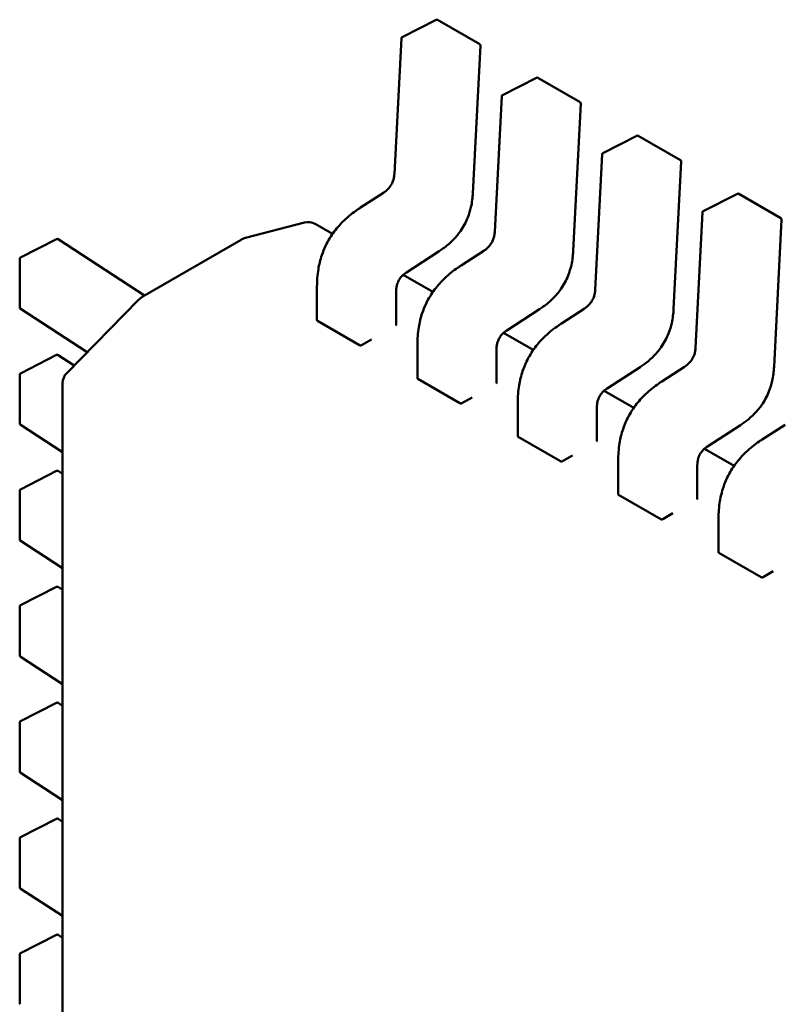
# Model space of a CAD drawing. Units: inches. Extents: x 3 to 140, y 2 to 109.
# Drawn here: x 44 to 44, y 94 to 94 of the extents above; entities that cross this region are included whole.
import ezdxf

# ---------------------------------------------------------------- set-up
doc = ezdxf.new("R2010")
doc.units = ezdxf.units.IN
doc.header["$LTSCALE"] = 6.5
doc.header["$MEASUREMENT"] = 0
doc.layers.add('Visible (ANSI)', color=7, linetype='Continuous', lineweight=50)

msp = doc.modelspace()

# ---------------------------------------------------------------- linework, layer by layer
at = {"layer": 'Visible (ANSI)'}
for p, q in [((44.1252507058365, 94.14899721382113), (44.13139161617464, 94.15210897126694)), ((44.1316352399433, 94.15210232050914), (44.13923524589857, 94.1477144551297)), ((44.12385549430427, 94.124358002122), (44.12511080867592, 94.1487820777821)), ((44.13936286132365, 94.14747969911951), (44.13799697561265, 94.12090428765123)), ((44.14334595811095, 94.13854991529857), (44.1494868684491, 94.14166167274439)), ((44.14973049221777, 94.14165502198661), (44.15733049817303, 94.13726715660715)), ((44.14195074657873, 94.11391070359943), (44.14320606095038, 94.13833477925957)), ((44.15745811359811, 94.13703240059698), (44.1560922278871, 94.1104569891287)), ((44.16144121038541, 94.12810261677603), (44.16758212072355, 94.13121437422184)), ((44.16782574449222, 94.13120772346409), (44.1754257504475, 94.12681985808459)), ((44.16004599885319, 94.10346340507688), (44.16130131322485, 94.12788748073702)), ((44.17555336587256, 94.12658510207442), (44.17418748016156, 94.10000969060616)), ((44.1177792987074, 94.1182834495502), (44.12188561257369, 94.12094423737638)), ((44.17953646265988, 94.11765531825348), (44.18567737299802, 94.12076707569928)), ((44.18592099676668, 94.12076042494152), (44.19352100272195, 94.11637255956207)), ((44.11777922418637, 94.11828340120081), (44.11777929870688, 94.118283449551)), ((44.17814125112765, 94.09301610655433), (44.17939656549931, 94.11744018221447)), ((44.19364861814702, 94.11613780355187), (44.19228273243602, 94.08956239208361)), ((44.10765941295301, 94.11558241114454), (44.09701793435867, 94.11283335282587)), ((44.11270437438617, 94.11351647971448), (44.10957901867009, 94.11532090463547)), ((44.05646293695443, 94.1092826256342), (44.0629794414542, 94.11261123248065)), ((44.06323570335817, 94.11259764603275), (44.07881452158041, 94.10243128699175)), ((44.09028291795638, 94.1090525690424), (44.09623587872202, 94.11248951254294)), ((44.09623587872202, 94.11248951254294), (44.09637848496525, 94.11257184629478)), ((44.13194567027383, 94.110423119186), (44.12603320630892, 94.1065919916461)), ((44.13587455098186, 94.10783615102766), (44.13998086484816, 94.11049693885384)), ((44.05632344008689, 94.1002789984074), (44.05632343999627, 94.10905472942797)), ((44.07849528431889, 94.10224697526407), (44.09028291795638, 94.1090525690424)), ((44.13587447646082, 94.10783610267826), (44.13587455098134, 94.10783615102845)), ((44.13079962666064, 94.10306918119196), (44.12545564991953, 94.10615452752839)), ((44.10990969379791, 94.09796021445148), (44.10990969373475, 94.10407608551066)), ((44.06479399220859, 94.08844712748301), (44.07776165134191, 94.101650668837)), ((44.07785025919182, 94.1017366383574), (44.07803765933879, 94.10190988111407)), ((44.12417389648697, 94.10324030172104), (44.12417389655014, 94.09712387795825)), ((44.06848428625996, 94.09220454812574), (44.05643949220531, 94.10006468868248)), ((44.15004092254829, 94.09997582066345), (44.14412845858337, 94.09614469312358)), ((44.15396980325631, 94.0973888525051), (44.15807611712262, 94.10004964033126)), ((44.10998464678704, 94.09785040273128), (44.11758465274231, 94.09346253735183)), ((44.15396972873529, 94.09738880415571), (44.15396980325581, 94.0973888525059)), ((44.11794934640528, 94.09347494705517), (44.11975887161065, 94.09451967691959)), ((44.1488948789351, 94.0926218826694), (44.14355090219398, 94.09570722900584)), ((44.12800494607238, 94.08751291592894), (44.12800494600921, 94.0936287869881)), ((44.14226914876142, 94.0927930031985), (44.14226914882459, 94.08667657943572)), ((44.05646293717021, 94.08838802796619), (44.06297944166999, 94.09171663481266)), ((44.06323570357395, 94.09170304836475), (44.06613410792808, 94.08981161995924)), ((44.16813617482275, 94.0895285221409), (44.16222371085783, 94.085697394601)), ((44.17206505553077, 94.08694155398256), (44.17617136939707, 94.08960234180874)), ((44.05632344030268, 94.07938440073939), (44.05632344021205, 94.08816013175996)), ((44.12807989906149, 94.08740310420872), (44.13567990501677, 94.08301523882926)), ((44.06406070317657, 93.53648253495213), (44.06406069749482, 94.08665398439383)), ((44.17206498100975, 94.08694150563318), (44.17206505553026, 94.08694155398334)), ((44.13604459867975, 94.0830276485326), (44.13785412388511, 94.08407237839702)), ((44.16699013120956, 94.08217458414686), (44.16164615446844, 94.08525993048328)), ((44.14610019834683, 94.0770656174064), (44.14610019828367, 94.08318148846557)), ((44.16036440103589, 94.08234570467594), (44.16036440109905, 94.07622928091317)), ((44.06406069762346, 94.07419667728648), (44.05643949242108, 94.07917009101448)), ((44.1862314270972, 94.07908122361837), (44.18031896313229, 94.07525009607843)), ((44.19016030780523, 94.07649425546003), (44.19426662167153, 94.07915504328618)), ((44.14617515133595, 94.0769558056862), (44.15377515729122, 94.07256794030673)), ((44.19016023328421, 94.07649420711063), (44.19016030780471, 94.07649425546082)), ((44.15413985095422, 94.07258035001007), (44.15594937615956, 94.07362507987447)), ((44.18508538348402, 94.0717272856243), (44.1797414067429, 94.07481263196075)), ((44.16419545062129, 94.06661831888383), (44.16419545055813, 94.07273418994302)), ((44.17845965331035, 94.0718984061534), (44.17845965337352, 94.06578198239062)), ((44.05646293738599, 94.06749343029817), (44.06297944188578, 94.07082203714464)), ((44.06323570378973, 94.07080845069675), (44.06406069766401, 94.07027007969754)), ((44.05632344051847, 94.0584898030714), (44.05632344042785, 94.06726553409196)), ((44.16427040361042, 94.06650850716363), (44.17187040956568, 94.06212064178418)), ((44.17223510322867, 94.0621330514875), (44.17404462843403, 94.06317778135194)), ((44.18229070289576, 94.0561710203613), (44.18229070283259, 94.06228689142047)), ((44.06406069783924, 94.05330207961843), (44.05643949263687, 94.05827549334646)), ((44.18236565588488, 94.0560612086411), (44.18996566184015, 94.05167334326161)), ((44.19033035550312, 94.05168575296499), (44.1921398807085, 94.05273048282939)), ((44.05646293760177, 94.04659883263017), (44.06297944210155, 94.04992743947663)), ((44.06323570400552, 94.04991385302873), (44.0640606978798, 94.04937548202953)), ((44.05632344073426, 94.03759520540338), (44.05632344064362, 94.04637093642394)), ((44.06406069805504, 94.03240748195044), (44.05643949285265, 94.03738089567845)), ((44.05646293781756, 94.02570423496216), (44.06297944231734, 94.02903284180863)), ((44.0632357042213, 94.02901925536072), (44.06406069809558, 94.02848088436153)), ((44.05632344095003, 94.01670060773536), (44.05632344085941, 94.02547633875594)), ((44.06406069827081, 94.01151288428245), (44.05643949306844, 94.01648629801043)), ((44.05646293803335, 94.00480963729414), (44.06297944253313, 94.00813824414061)), ((44.06323570443709, 94.00812465769272), (44.06406069831137, 94.0075862866935)), ((44.05632344116582, 93.99580601006737), (44.05632344107519, 94.00458174108793)), ((44.0640606984866, 93.99061828661443), (44.05643949328422, 93.99559170034242)), ((44.05646293824913, 93.98391503962614), (44.0629794427489, 93.9872436464726)), ((44.06323570465286, 93.9872300600247), (44.06406069852715, 93.9866916890255)), ((44.05632344138161, 93.97491141239936), (44.05632344129097, 93.98368714341991))]:
    msp.add_line(p, q, dxfattribs=at)
for centre, radius, start, end in [((44.1315072871897, 94.15188069983363), 0.0002559055118231, 60.0000006012598, 116.8725071001216), ((44.12536637685151, 94.14876894238785), 0.0002559055117886, 116.8725071001705, 177.0577619335302), ((44.13910729314496, 94.14749283445418), 0.0002559055118125, 357.0577808282986, 60.00000058633893), ((44.14960253946416, 94.14143340131108), 0.0002559055118231, 60.0000006012598, 116.8725071001216), ((44.14346162912596, 94.13832164386532), 0.0002559055117886, 116.8725071001705, 177.0577619335302), ((44.15720254541941, 94.13704553593163), 0.0002559055118125, 357.0577808282986, 60.00000058633893), ((44.16769779173861, 94.13098610278854), 0.0002559055118232, 60.0000006012598, 116.8725071001216), ((44.16155688140043, 94.12787434534276), 0.0002559055117886, 116.8725071019862, 177.0577619335302), ((44.17529779769387, 94.12659823740908), 0.0002559055118123, 357.0577808282986, 60.00000058633893), ((44.18579304401307, 94.12053880426599), 0.0002559055118231, 60.0000006012598, 116.8725071001216), ((44.17965213367488, 94.11742704682021), 0.0002559055117886, 116.8725071001705, 177.0577619335302), ((44.19339304996833, 94.11615093888653), 0.0002559055118125, 357.0577808282986, 60.00000058633893), ((44.10829949113388, 94.11310469788027), 0.0025590551181394, 60.00000059114048, 104.4847824268832), ((44.06309585000787, 94.11238333627705), 0.0002559055118125, 56.87250773543243, 117.0577802748245), ((44.09765801253963, 94.11035563956155), 0.0025590551181998, 104.4847824293435, 120.0000003946195), ((44.05657934550806, 94.10905472943058), 0.000255905511824, 117.0577802693079, 180), ((44.07958741174611, 94.0998575257744), 0.0025590551179299, 132.7519523724073, 135.5163954841546), ((44.07977481189317, 94.10003076853096), 0.0025590551180539, 120.0000003940779, 132.7519523725202), ((44.0565793455987, 94.10027899840999), 0.0002559055117886, 180, 236.8724893219968), ((44.06309585022365, 94.09148873860904), 0.0002559055118125, 56.87250773713714, 117.0577802766372), ((44.05657934572384, 94.08816013176258), 0.0002559055118239, 117.0577802693471, 180), ((44.06661975261292, 94.08665398442028), 0.0025590551181059, 135.516395484694, 180), ((44.05657934581449, 94.07938440074197), 0.0002559055117886, 180, 236.8724893219968), ((44.06309585043945, 94.07059414094103), 0.0002559055118125, 56.87250773543243, 117.0577802748245), ((44.05657934593962, 94.06726553409455), 0.0002559055118239, 117.0577802693079, 180), ((44.05657934603026, 94.05848980307395), 0.0002559055117886, 180, 236.8724893219968), ((44.06309585065522, 94.04969954327302), 0.0002559055118125, 56.87250773713714, 117.0577802748245), ((44.05657934615542, 94.04637093642656), 0.0002559055118238, 117.0577802674952, 180), ((44.05657934624605, 94.03759520540596), 0.0002559055117886, 180, 236.8724893219968), ((44.06309585087099, 94.02880494560502), 0.0002559055118125, 56.87250773543243, 117.0577802748245), ((44.05657934637119, 94.02547633875855), 0.0002559055118239, 117.0577802693079, 180), ((44.05657934646184, 94.01670060773795), 0.0002559055117886, 180, 236.8724893219968), ((44.06309585108679, 94.007910347937), 0.0002559055118125, 56.87250773713714, 117.0577802748245), ((44.05657934658697, 94.00458174109052), 0.0002559055118239, 117.0577802674952, 180), ((44.05657934667762, 93.99580601006993), 0.0002559055117887, 180, 236.8724893219968), ((44.06309585130257, 93.987015750269), 0.0002559055118124, 56.87250773713714, 117.0577802748245), ((44.05657934680276, 93.98368714342251), 0.0002559055118239, 117.0577802674952, 180), ((44.0565793468934, 93.97491141240192), 0.0002559055117886, 180, 236.8724893219968)]:
    msp.add_arc(centre, radius, start, end, dxfattribs=at)
for centre, major_axis, ratio, start_param, end_param in [((44.12408970734011, 94.09493062631385), (0.0012795275365887, 0.0022162067559118), 0.5773502760745505, 0.7802939001071918, 0.7853981574275198), ((44.11794934642685, 94.09138548728893), (0.0012795275358161, 0.0022162067545737), 0.5773502760745587, 0.785398157432523, 0.786939234981972), ((44.14218495961456, 94.0844833277913), (0.0012795275365887, 0.0022162067559118), 0.5773502760745505, 0.7802939001071918, 0.7853981574275198), ((44.13604459870132, 94.08093818876638), (0.0012795275358161, 0.0022162067545737), 0.5773502760745587, 0.785398157432523, 0.786939234981972), ((44.16028021188902, 94.07403602926875), (0.0012795275365887, 0.0022162067559118), 0.5773502760745505, 0.7802939001071918, 0.7853981574275198), ((44.15413985097578, 94.07049089024385), (0.0012795275358161, 0.0022162067545737), 0.5773502760745587, 0.785398157432523, 0.786939234981972), ((44.17837546416349, 94.0635887307462), (0.0012795275365887, 0.0022162067559118), 0.5773502760745505, 0.7802939001071918, 0.7853981574275198), ((44.17223510325023, 94.06004359172127), (0.0012795275358161, 0.0022162067545737), 0.5773502760745587, 0.785398157432523, 0.786939234981972), ((44.1903303555247, 94.04959629319875), (0.0012795275358161, 0.0022162067545737), 0.5773502760745587, 0.785398157432523, 0.786939234981972)]:
    msp.add_ellipse(centre, major_axis=major_axis, ratio=ratio, start_param=start_param, end_param=end_param, dxfattribs=at)
for points, knots in [([(44.12188540704843, 94.12094410372276), (44.12206837098075, 94.1210635117973), (44.12225186640427, 94.12119749474601), (44.12259121915698, 94.1214912666488), (44.12274966287917, 94.12164965781315), (44.12299241206077, 94.12193820693939), (44.12308398731968, 94.12205931739653), (44.12331103820371, 94.12239897373529), (44.1234347981424, 94.12263338379088), (44.12361842270182, 94.12307754574873), (44.12368640154986, 94.12329183179082), (44.12379606815058, 94.12375415919522), (44.12383022549389, 94.12400313201692), (44.12385095180257, 94.12428102037926), (44.12385342385225, 94.12431971547753), (44.12385550482356, 94.1243582015963)], [0, 0, 0, 0, 0.0015406334198679, 0.0015406334198679, 0.0029291156423066, 0.0029291156423066, 0.0038259448260082, 0.0038259448260082, 0.0053354328560472, 0.0053354328560472, 0.006697233174078, 0.006697233174078, 0.0083671801517556, 0.0083671801517556, 0.0086390317629391, 0.0086390317629391, 0.0086390317629391, 0.0086390317629391]), ([(44.13799695583513, 94.12090392043598), (44.13795105278132, 94.12008888408529), (44.13785401295821, 94.11924028611499), (44.13751891616841, 94.11774548776565), (44.13732496632604, 94.1171028551594), (44.13674147715346, 94.11562525729121), (44.13628965856129, 94.11477455937212), (44.13534071662684, 94.11342379995892), (44.1348700751451, 94.11286892531109), (44.13381122483161, 94.11180410807412), (44.13320751872072, 94.1113080122613), (44.13238488901463, 94.11071680041539), (44.13216555953682, 94.11056713849388), (44.13194597840358, 94.11042331992033)], [0, 0, 0, 0, 0.0056513786350213, 0.0056513786350213, 0.0097180394060705, 0.0097180394060705, 0.0151542799049532, 0.0151542799049532, 0.0194669323343098, 0.0194669323343098, 0.024493757957589, 0.024493757957589, 0.0263109392705949, 0.0263109392705949, 0.0263109392705949, 0.0263109392705949]), ([(44.10990969379567, 94.1040761874341), (44.10991087596148, 94.10506557536304), (44.10997745513211, 94.10610055222917), (44.11029027108689, 94.10799735010487), (44.11049469436786, 94.10885515011879), (44.1109731358633, 94.11027730992151), (44.11120364602341, 94.11084829580572), (44.11189772125815, 94.11229696991805), (44.11243092191795, 94.11316914002872), (44.11357701028522, 94.11469132720268), (44.11419231814046, 94.115367676414), (44.11560091950982, 94.11671160090333), (44.11641535361435, 94.1173533388328), (44.1174124900424, 94.1180416776677), (44.11759577775442, 94.1181642234113), (44.11777922418632, 94.11828340120184)], [0, 0, 0, 0, 0.0070705997800655, 0.0070705997800655, 0.0125529556321136, 0.0125529556321136, 0.0161923112784314, 0.0161923112784314, 0.0220221067529265, 0.0220221067529265, 0.0275190753134737, 0.0275190753134737, 0.0342801777997416, 0.0342801777997416, 0.0357991314920486, 0.0357991314920486, 0.0357991314920486, 0.0357991314920486]), ([(44.13998065932289, 94.11049680520021), (44.14016362325523, 94.11061621327477), (44.14034711867875, 94.11075019622348), (44.14068647143146, 94.11104396812627), (44.14084491515366, 94.11120235929063), (44.14108766433525, 94.11149090841688), (44.14117923959417, 94.111612018874), (44.14140629047818, 94.11195167521277), (44.14153005041685, 94.11218608526833), (44.14171367497628, 94.11263024722618), (44.14178165382431, 94.11284453326827), (44.14189132042504, 94.11330686067267), (44.14192547776834, 94.11355583349437), (44.14194620407703, 94.11383372185671), (44.1419486761267, 94.11387241695498), (44.14195075709802, 94.11391090307374)], [0, 0, 0, 0, 0.0015406334199285, 0.0015406334199285, 0.0029291156423955, 0.0029291156423955, 0.0038259448260861, 0.0038259448260861, 0.005335432856032, 0.005335432856032, 0.0066972331740696, 0.0066972331740696, 0.0083671801517367, 0.0083671801517367, 0.0086390317629398, 0.0086390317629398, 0.0086390317629398, 0.0086390317629398]), ([(44.15609220810959, 94.11045662191341), (44.15604630505579, 94.10964158556273), (44.15594926523267, 94.10879298759247), (44.15561416844286, 94.10729818924307), (44.1554202186005, 94.10665555663682), (44.15483672942791, 94.10517795876866), (44.15438491083574, 94.10432726084957), (44.15343596890131, 94.1029765014364), (44.15296532741957, 94.10242162678855), (44.15190647710608, 94.10135680955159), (44.15130277099518, 94.10086071373877), (44.15048014128911, 94.10026950189285), (44.15026081181127, 94.10011983997136), (44.15004123067804, 94.09997602139777)], [0, 0, 0, 0, 0.005651378635008, 0.005651378635008, 0.0097180394060686, 0.0097180394060686, 0.0151542799049356, 0.0151542799049356, 0.0194669323342987, 0.0194669323342987, 0.0244937579575675, 0.0244937579575675, 0.0263109392705974, 0.0263109392705974, 0.0263109392705974, 0.0263109392705974]), ([(44.12800494607012, 94.09362888891157), (44.12800612823594, 94.0946182768405), (44.12807270740656, 94.09565325370662), (44.12838552336135, 94.0975500515823), (44.12858994664232, 94.09840785159625), (44.12906838813776, 94.09983001139896), (44.12929889829785, 94.10040099728316), (44.1299929735326, 94.10184967139548), (44.13052617419239, 94.10272184150615), (44.13167226255967, 94.10424402868016), (44.13228757041491, 94.10492037789143), (44.13369617178426, 94.10626430238078), (44.13451060588879, 94.10690604031024), (44.13550774231686, 94.10759437914514), (44.13569103002887, 94.10771692488878), (44.13587447646079, 94.10783610267929)], [0, 0, 0, 0, 0.0070705997800525, 0.0070705997800525, 0.0125529556320879, 0.0125529556320879, 0.0161923112783995, 0.0161923112783995, 0.022022106752889, 0.022022106752889, 0.0275190753134272, 0.0275190753134272, 0.0342801777997155, 0.0342801777997155, 0.0357991314920485, 0.0357991314920485, 0.0357991314920485, 0.0357991314920485]), ([(44.12603346183299, 94.10659215795899), (44.12585040999609, 94.106472484308), (44.1256667507424, 94.10633859284764), (44.12532969864888, 94.10604518219549), (44.12517345121431, 94.10588743559349), (44.12493976740051, 94.10560440858468), (44.1248542159905, 94.10548901884572), (44.12464544770081, 94.1051695412688), (44.12453321960218, 94.10495112528447), (44.124370792239, 94.10454253840648), (44.12431202494821, 94.10434794536518), (44.12421894898282, 94.10392909204403), (44.12419219231476, 94.10370431325244), (44.12417631939248, 94.1034050439619), (44.12417418550063, 94.10332195469196), (44.12417389595425, 94.10324000034764)], [0, 0, 0, 0, 0.0015413817554295, 0.0015413817554295, 0.0029128343427231, 0.0029128343427231, 0.0037590340416842, 0.0037590340416842, 0.005157517768702, 0.005157517768702, 0.006397053551596, 0.006397053551596, 0.0079200652041486, 0.0079200652041486, 0.0085170581585996, 0.0085170581585996, 0.0085170581585996, 0.0085170581585996]), ([(44.15807591159735, 94.10004950667766), (44.15825887552967, 94.1001689147522), (44.15844237095319, 94.10030289770091), (44.1587817237059, 94.10059666960369), (44.15894016742808, 94.10075506076807), (44.15918291660968, 94.10104360989432), (44.1592744918686, 94.10116472035142), (44.15950154275263, 94.10150437669019), (44.1596253026913, 94.10173878674576), (44.15980892725073, 94.10218294870361), (44.15987690609877, 94.10239723474572), (44.15998657269949, 94.10285956215012), (44.1600207300428, 94.10310853497181), (44.16004145635148, 94.10338642333416), (44.16004392840116, 94.10342511843243), (44.16004600937248, 94.10346360455122)], [0, 0, 0, 0, 0.001540633419869, 0.001540633419869, 0.0029291156423094, 0.0029291156423094, 0.0038259448260117, 0.0038259448260117, 0.005335432856009, 0.005335432856009, 0.0066972331740342, 0.0066972331740342, 0.0083671801516936, 0.0083671801516936, 0.0086390317629377, 0.0086390317629377, 0.0086390317629377, 0.0086390317629377]), ([(44.17418746038405, 94.10000932339086), (44.17414155733024, 94.0991942870402), (44.17404451750712, 94.09834568906984), (44.1737094207173, 94.09685089072048), (44.17351547087495, 94.09620825811425), (44.17293198170235, 94.09473066024609), (44.17248016311019, 94.09387996232698), (44.17153122117574, 94.09252920291382), (44.17106057969401, 94.09197432826598), (44.17000172938052, 94.09090951102903), (44.16939802326961, 94.0904134152162), (44.16857539356353, 94.08982220337028), (44.16835606408572, 94.08967254144879), (44.16813648295249, 94.08952872287523)], [0, 0, 0, 0, 0.0056513786351299, 0.0056513786351299, 0.0097180394061757, 0.0097180394061757, 0.0151542799050089, 0.0151542799050089, 0.0194669323343718, 0.0194669323343718, 0.0244937579576754, 0.0244937579576754, 0.0263109392705949, 0.0263109392705949, 0.0263109392705949, 0.0263109392705949]), ([(44.10990969379791, 94.09796021445179), (44.10990969379813, 94.09794033032433), (44.10991610670375, 94.09791911943523), (44.1099422144367, 94.09788071337508), (44.10996190902352, 94.09786353038486), (44.10998464678704, 94.09785040273128)], [0.001130861740095, 0.001130861740095, 0.0011308617430792, 0.0011308617430792, 0.0013193456847428, 0.0013193456847428, 0.0015078296293905, 0.0015078296293905, 0.0015078296293905, 0.0015078296293905]), ([(44.12409894356101, 94.09702539140967), (44.12412168517847, 94.0970383872509), (44.12414138019126, 94.09705431845654), (44.12416748502851, 94.09708849268296), (44.1241738964473, 94.09710674793521), (44.12417389655011, 94.09712387795825)], [-0.0007540020687269, -0.0007540020687269, -0.0007540020687269, -0.0007540020687269, -0.0005654837211868, -0.0005654837211868, -0.0003769917994815, -0.0003769917994815, -0.0003769917994815, -0.0003769917994815]), ([(44.14610019834458, 94.08318159038902), (44.14610138051039, 94.08417097831796), (44.14616795968103, 94.0852059551841), (44.14648077563581, 94.08710275305978), (44.14668519891679, 94.08796055307369), (44.14716364041222, 94.08938271287643), (44.14739415057232, 94.08995369876064), (44.14808822580706, 94.09140237287298), (44.14862142646687, 94.09227454298363), (44.14976751483416, 94.0937967301576), (44.15038282268939, 94.0944730793689), (44.15179142405875, 94.09581700385826), (44.15260585816329, 94.09645874178773), (44.15360299459134, 94.09714708062262), (44.15378628230334, 94.09726962636623), (44.15396972873524, 94.09738880415675)], [0, 0, 0, 0, 0.0070705997800925, 0.0070705997800925, 0.0125529556321373, 0.0125529556321373, 0.0161923112784438, 0.0161923112784438, 0.0220221067529495, 0.0220221067529495, 0.0275190753134868, 0.0275190753134868, 0.0342801777998092, 0.0342801777998092, 0.0357991314920501, 0.0357991314920501, 0.0357991314920501, 0.0357991314920501]), ([(44.14412871410745, 94.09614485943645), (44.14394566227055, 94.09602518578545), (44.14376200301687, 94.09589129432507), (44.14342495092335, 94.09559788367294), (44.14326870348878, 94.09544013707097), (44.14303501967498, 94.09515711006216), (44.14294946826497, 94.0950417203232), (44.14274069997527, 94.09472224274626), (44.14262847187664, 94.09450382676192), (44.14246604451345, 94.09409523988394), (44.14240727722267, 94.09390064684266), (44.14231420125728, 94.09348179352148), (44.14228744458923, 94.0932570147299), (44.14227157166693, 94.09295774543934), (44.14226943777509, 94.09287465616941), (44.14226914822871, 94.0927927018251)], [0, 0, 0, 0, 0.00154138175538, 0.00154138175538, 0.0029128343426644, 0.0029128343426644, 0.0037590340416328, 0.0037590340416328, 0.0051575177686807, 0.0051575177686807, 0.0063970535515748, 0.0063970535515748, 0.0079200652041226, 0.0079200652041226, 0.0085170581585967, 0.0085170581585967, 0.0085170581585967, 0.0085170581585967]), ([(44.11758465274231, 94.09346253735183), (44.11760739003906, 94.09344940996772), (44.1176361794094, 94.09343860049549), (44.11769922805812, 94.09342553122305), (44.11773348803517, 94.0934232589787), (44.117797716277, 94.09342594468197), (44.11783197756981, 94.09343108584113), (44.11789502875762, 94.09344820266078), (44.11792381934233, 94.09346016605463), (44.11794655778769, 94.09347333456489)], [0.0015078296293189, 0.0015078296293189, 0.0015078296293189, 0.0015078296293189, 0.001696309704732, 0.001696309704732, 0.0018847897801451, 0.0018847897801451, 0.0020732796006439, 0.0020732796006439, 0.0022617694211427, 0.0022617694211427, 0.0022617694211427, 0.0022617694211427]), ([(44.1761711638718, 94.08960220815513), (44.17635412780414, 94.08972161622967), (44.17653762322767, 94.08985559917836), (44.17687697598037, 94.09014937108115), (44.17703541970257, 94.09030776224552), (44.17727816888417, 94.09059631137178), (44.17736974414308, 94.09071742182893), (44.1775967950271, 94.09105707816767), (44.17772055496578, 94.09129148822325), (44.17790417952519, 94.09173565018109), (44.17797215837323, 94.09194993622317), (44.17808182497395, 94.09241226362755), (44.17811598231727, 94.09266123644929), (44.17813670862594, 94.0929391248116), (44.17813918067562, 94.09297781990989), (44.17814126164693, 94.09301630602866)], [0, 0, 0, 0, 0.0015406334199071, 0.0015406334199071, 0.0029291156423905, 0.0029291156423905, 0.0038259448260836, 0.0038259448260836, 0.0053354328560413, 0.0053354328560413, 0.0066972331740654, 0.0066972331740654, 0.0083671801517306, 0.0083671801517306, 0.0086390317629427, 0.0086390317629427, 0.0086390317629427, 0.0086390317629427]), ([(44.19228271265851, 94.08956202486831), (44.19223680960469, 94.08874698851764), (44.19213976978158, 94.08789839054731), (44.19180467299177, 94.08640359219798), (44.19161072314941, 94.08576095959174), (44.19102723397682, 94.08428336172356), (44.19057541538466, 94.08343266380446), (44.18962647345021, 94.08208190439129), (44.18915583196848, 94.08152702974346), (44.188096981655, 94.08046221250648), (44.1874932755441, 94.07996611669365), (44.18667064583802, 94.07937490484775), (44.1864513163602, 94.07922524292624), (44.18623173522695, 94.07908142435267)], [0, 0, 0, 0, 0.0056513786350582, 0.0056513786350582, 0.0097180394061016, 0.0097180394061016, 0.015154279904947, 0.015154279904947, 0.0194669323343032, 0.0194669323343032, 0.0244937579575863, 0.0244937579575863, 0.0263109392705964, 0.0263109392705964, 0.0263109392705964, 0.0263109392705964]), ([(44.12800494607238, 94.08751291592894), (44.12800494607238, 94.08751291511626), (44.12800494607239, 94.08751291430359), (44.12800494656674, 94.08749302977196), (44.12801135973867, 94.08747181936337), (44.12803746745802, 94.0874334141839), (44.12805716176474, 94.08741623159283), (44.12807989906149, 94.08740310420872)], [0.0011308617750128, 0.0011308617750128, 0.0011308617750128, 0.0011308617750128, 0.0011308694784918, 0.0011308694784918, 0.0013193495539047, 0.0013193495539047, 0.0015078296293177, 0.0015078296293177, 0.0015078296293177, 0.0015078296293177]), ([(44.14219419583546, 94.08657809288712), (44.14221693585224, 94.08659108781362), (44.14223662990482, 94.08660701782046), (44.14226273652473, 94.08664119190408), (44.14226914882457, 94.08665944853648), (44.14226914882459, 94.08667657943516)], [-0.0007540020693606, -0.0007540020693606, -0.0007540020693606, -0.0007540020693606, -0.0005654969909198, -0.0005654969909198, -0.000376991912479, -0.000376991912479, -0.0003769919094953, -0.0003769919094953]), ([(44.16222396638191, 94.08569756091389), (44.16204091454501, 94.08557788726291), (44.16185725529131, 94.0854439958025), (44.16152020319779, 94.08515058515039), (44.16136395576322, 94.08499283854839), (44.16113027194943, 94.0847098115396), (44.16104472053942, 94.08459442180063), (44.16083595224972, 94.08427494422367), (44.1607237241511, 94.08405652823934), (44.1605612967879, 94.08364794136136), (44.16050252949712, 94.08345334832008), (44.16040945353174, 94.08303449499888), (44.16038269686368, 94.08280971620731), (44.16036682394138, 94.08251044691677), (44.16036469004955, 94.08242735764686), (44.16036440050317, 94.08234540330255)], [0, 0, 0, 0, 0.0015413817554487, 0.0015413817554487, 0.002912834342722, 0.002912834342722, 0.0037590340416997, 0.0037590340416997, 0.0051575177687513, 0.0051575177687513, 0.0063970535516464, 0.0063970535516464, 0.0079200652042149, 0.0079200652042149, 0.0085170581586001, 0.0085170581586001, 0.0085170581586001, 0.0085170581586001]), ([(44.16419545061905, 94.07273429186648), (44.16419663278485, 94.07372367979538), (44.16426321195549, 94.0747586566615), (44.16457602791026, 94.07665545453717), (44.16478045119123, 94.07751325455109), (44.16525889268665, 94.07893541435384), (44.16548940284676, 94.07950640023805), (44.16618347808149, 94.08095507435037), (44.16671667874131, 94.08182724446104), (44.16786276710858, 94.08334943163504), (44.16847807496383, 94.0840257808463), (44.16988667633318, 94.0853697053357), (44.17070111043771, 94.08601144326516), (44.17169824686577, 94.08669978210006), (44.17188153457779, 94.08682232784366), (44.1720649810097, 94.08694150563419)], [0, 0, 0, 0, 0.0070705997799514, 0.0070705997799514, 0.0125529556320065, 0.0125529556320065, 0.0161923112783518, 0.0161923112783518, 0.0220221067528723, 0.0220221067528723, 0.0275190753134264, 0.0275190753134264, 0.0342801777996951, 0.0342801777996951, 0.0357991314920513, 0.0357991314920513, 0.0357991314920513, 0.0357991314920513]), ([(44.13567990501677, 94.08301523882926), (44.13570264231353, 94.08300211144517), (44.13573143168385, 94.08299130197295), (44.13579448033258, 94.08297823270053), (44.13582874030963, 94.08297596045615), (44.13589296855145, 94.08297864615942), (44.13592722984427, 94.08298378731858), (44.13599028103208, 94.08300090413825), (44.13601907161679, 94.08301286753209), (44.13604181006215, 94.08302603604236)], [0.0015078296293187, 0.0015078296293187, 0.0015078296293187, 0.0015078296293187, 0.0016963097047318, 0.0016963097047318, 0.0018847897801449, 0.0018847897801449, 0.0020732796006436, 0.0020732796006436, 0.0022617694211423, 0.0022617694211423, 0.0022617694211423, 0.0022617694211423]), ([(44.14610019834683, 94.0770656174064), (44.14610019834683, 94.0770656165937), (44.14610019834685, 94.07706561578102), (44.14610019884119, 94.07704573124943), (44.14610661201313, 94.0770245208408), (44.14613271973247, 94.07698611566138), (44.14615241403921, 94.07696893307029), (44.14617515133595, 94.0769558056862)], [0.0011308617750135, 0.0011308617750135, 0.0011308617750135, 0.0011308617750135, 0.0011308694784911, 0.0011308694784911, 0.0013193495539039, 0.0013193495539039, 0.0015078296293168, 0.0015078296293168, 0.0015078296293168, 0.0015078296293168]), ([(44.16028944810991, 94.07613079436456), (44.16031218812669, 94.0761437892911), (44.16033188217928, 94.0761597192979), (44.16035798879919, 94.07619389338154), (44.16036440109904, 94.07621215001394), (44.16036440109905, 94.07622928091261)], [-0.0007540020693607, -0.0007540020693607, -0.0007540020693607, -0.0007540020693607, -0.0005654969909199, -0.0005654969909199, -0.000376991912479, -0.000376991912479, -0.0003769919094925, -0.0003769919094925]), ([(44.18031921865637, 94.07525026239135), (44.18013616681945, 94.07513058874036), (44.17995250756575, 94.07499669727997), (44.17961545547223, 94.0747032866278), (44.17945920803766, 94.07454554002582), (44.17922552422387, 94.07426251301702), (44.17913997281385, 94.07414712327807), (44.17893120452417, 94.07382764570114), (44.17881897642555, 94.07360922971678), (44.17865654906235, 94.07320064283881), (44.17859778177159, 94.0730060497975), (44.1785047058062, 94.07258719647633), (44.17847794913813, 94.07236241768476), (44.17846207621585, 94.07206314839424), (44.17845994232401, 94.07198005912431), (44.17845965277763, 94.07189810478)], [0, 0, 0, 0, 0.001541381755502, 0.001541381755502, 0.0029128343427909, 0.0029128343427909, 0.0037590340417406, 0.0037590340417406, 0.0051575177687598, 0.0051575177687598, 0.0063970535516519, 0.0063970535516519, 0.0079200652042238, 0.0079200652042238, 0.0085170581585983, 0.0085170581585983, 0.0085170581585983, 0.0085170581585983]), ([(44.1822907028935, 94.06228699334393), (44.18229188505931, 94.06327638127286), (44.18235846422994, 94.06431135813898), (44.18267128018473, 94.06620815601467), (44.18287570346569, 94.06706595602859), (44.18335414496113, 94.06848811583133), (44.18358465512123, 94.06905910171554), (44.18427873035597, 94.07050777582786), (44.18481193101579, 94.07137994593853), (44.18595801938305, 94.07290213311249), (44.18657332723831, 94.0735784823238), (44.18798192860765, 94.07492240681316), (44.18879636271219, 94.0755641447426), (44.18979349914025, 94.07625248357749), (44.18997678685225, 94.07637502932113), (44.19016023328416, 94.07649420711164)], [0, 0, 0, 0, 0.0070705997800417, 0.0070705997800417, 0.0125529556320938, 0.0125529556320938, 0.0161923112784153, 0.0161923112784153, 0.022022106752923, 0.022022106752923, 0.0275190753134603, 0.0275190753134603, 0.0342801777997314, 0.0342801777997314, 0.0357991314920512, 0.0357991314920512, 0.0357991314920512, 0.0357991314920512]), ([(44.15377515729122, 94.07256794030673), (44.15379789458799, 94.07255481292263), (44.15382668395831, 94.07254400345037), (44.15388973260704, 94.07253093417796), (44.1539239925841, 94.0725286619336), (44.15398822082592, 94.07253134763688), (44.15402248211872, 94.07253648879605), (44.15408553330653, 94.0725536056157), (44.15411432389125, 94.07256556900954), (44.1541370623366, 94.0725787375198)], [0.0015078296293189, 0.0015078296293189, 0.0015078296293189, 0.0015078296293189, 0.001696309704732, 0.001696309704732, 0.0018847897801451, 0.0018847897801451, 0.0020732796006439, 0.0020732796006439, 0.0022617694211426, 0.0022617694211426, 0.0022617694211426, 0.0022617694211426]), ([(44.16419545062129, 94.06661831888417), (44.16419545062151, 94.06659843475668), (44.16420186352713, 94.0665772238676), (44.16422797126007, 94.06653881780743), (44.1642476658469, 94.0665216348172), (44.16427040361042, 94.06650850716363)], [0.0011308617400942, 0.0011308617400942, 0.0011308617430797, 0.0011308617430797, 0.0013193456847419, 0.0013193456847419, 0.0015078296293895, 0.0015078296293895, 0.0015078296293895, 0.0015078296293895]), ([(44.17838470038438, 94.06568349584202), (44.17840744200185, 94.06569649168327), (44.17842713701464, 94.06571242288888), (44.17845324185188, 94.06574659711534), (44.17845965327067, 94.06576485236755), (44.17845965337348, 94.06578198239062)], [-0.0007540020687271, -0.0007540020687271, -0.0007540020687271, -0.0007540020687271, -0.000565483721187, -0.000565483721187, -0.0003769917994833, -0.0003769917994833, -0.0003769917994833, -0.0003769917994833]), ([(44.17187040956568, 94.06212064178418), (44.17189314686244, 94.06210751440008), (44.17192193623278, 94.06209670492782), (44.1719849848815, 94.06208363565541), (44.17201924485855, 94.06208136341105), (44.17208347310038, 94.06208404911433), (44.17211773439318, 94.06208919027347), (44.17218078558099, 94.06210630709315), (44.17220957616572, 94.06211827048698), (44.17223231461107, 94.06213143899726)], [0.0015078296293189, 0.0015078296293189, 0.0015078296293189, 0.0015078296293189, 0.001696309704732, 0.001696309704732, 0.0018847897801451, 0.0018847897801451, 0.0020732796006438, 0.0020732796006438, 0.0022617694211426, 0.0022617694211426, 0.0022617694211426, 0.0022617694211426]), ([(44.18229070289576, 94.0561710203616), (44.18229070289597, 94.05615113623412), (44.18229711580159, 94.05612992534505), (44.18232322353452, 94.05609151928489), (44.18234291812136, 94.05607433629469), (44.18236565588488, 94.0560612086411)], [0.0011308617400939, 0.0011308617400939, 0.0011308617430808, 0.0011308617430808, 0.0013193456847415, 0.0013193456847415, 0.0015078296293891, 0.0015078296293891, 0.0015078296293891, 0.0015078296293891]), ([(44.18996566184015, 94.05167334326161), (44.1899883991369, 94.05166021587753), (44.19001718850723, 94.05164940640529), (44.19008023715595, 94.05163633713288), (44.19011449713301, 94.0516340648885), (44.19017872537484, 94.05163675059175), (44.19021298666764, 94.05164189175095), (44.19027603785544, 94.0516590085706), (44.19030482844017, 94.05167097196446), (44.19032756688553, 94.0516841404747)], [0.0015078296293189, 0.0015078296293189, 0.0015078296293189, 0.0015078296293189, 0.0016963097047319, 0.0016963097047319, 0.001884789780145, 0.001884789780145, 0.0020732796006438, 0.0020732796006438, 0.0022617694211425, 0.0022617694211425, 0.0022617694211425, 0.0022617694211425])]:
    msp.add_open_spline(points, degree=3, knots=knots, dxfattribs=at)
for points, weights in [([(44.13799697561265, 94.12090428765123), (44.13799696617463, 94.12090410402013), (44.13799695583513, 94.12090392043596)], [0.853729588199458, 0.8537458786805942, 0.8537636753100805]), ([(44.1319456702742, 94.11042311918543), (44.13194582458467, 94.11042321917473), (44.13194597840372, 94.11042331992125)], [0.8537295881959552, 0.8537458787040193, 0.8537636753656819]), ([(44.15609222788711, 94.1104569891287), (44.1560922184491, 94.11045680549756), (44.15609220810959, 94.11045662191343)], [0.8537295881993552, 0.853745878680537, 0.8537636753100777]), ([(44.10990969373476, 94.10407608551066), (44.10990969373477, 94.10407613647233), (44.10990969379565, 94.104076187434)], [0.8535533905564999, 0.8535533905556224, 0.8535534921048356]), ([(44.15004092254864, 94.09997582066289), (44.15004107685913, 94.0999759206522), (44.15004123067819, 94.09997602139872)], [0.8537295881959037, 0.8537458787039833, 0.8537636753656647]), ([(44.17418748016157, 94.10000969060616), (44.17418747072355, 94.10000950697503), (44.17418746038404, 94.10000932339086)], [0.8537295881994122, 0.8537458786805462, 0.8537636753100303]), ([(44.12800494600921, 94.0936287869881), (44.12800494600921, 94.0936288379498), (44.12800494607011, 94.09362888891147)], [0.8535533905564999, 0.8535533905556224, 0.853553492104838]), ([(44.1681361748231, 94.08952852214036), (44.1681363291336, 94.08952862212963), (44.16813648295264, 94.08952872287617)], [0.85372958819587, 0.8537458787039549, 0.8537636753656428]), ([(44.19228273243603, 94.08956239208361), (44.192282722998, 94.08956220845245), (44.19228271265851, 94.08956202486831)], [0.8537295881994195, 0.8537458786805622, 0.8537636753100565]), ([(44.14610019828367, 94.08318148846557), (44.14610019828367, 94.08318153942726), (44.14610019834458, 94.08318159038893)], [0.8535533905564999, 0.8535533905556226, 0.8535534921048357]), ([(44.18623142709757, 94.0790812236178), (44.18623158140806, 94.07908132360708), (44.1862317352271, 94.07908142435365)], [0.8537295881959011, 0.8537458787040041, 0.8537636753657132]), ([(44.16419545055815, 94.07273418994302), (44.16419545055815, 94.0727342409047), (44.16419545061903, 94.07273429186635)], [0.8535533905564999, 0.8535533905556221, 0.8535534921048376]), ([(44.1822907028326, 94.06228689142047), (44.1822907028326, 94.06228694238214), (44.18229070289348, 94.06228699334385)], [0.8535533905564999, 0.8535533905556224, 0.8535534921048368])]:
    msp.add_rational_spline(points, weights, degree=2, dxfattribs=at)

doc.saveas('drawing.dxf')
